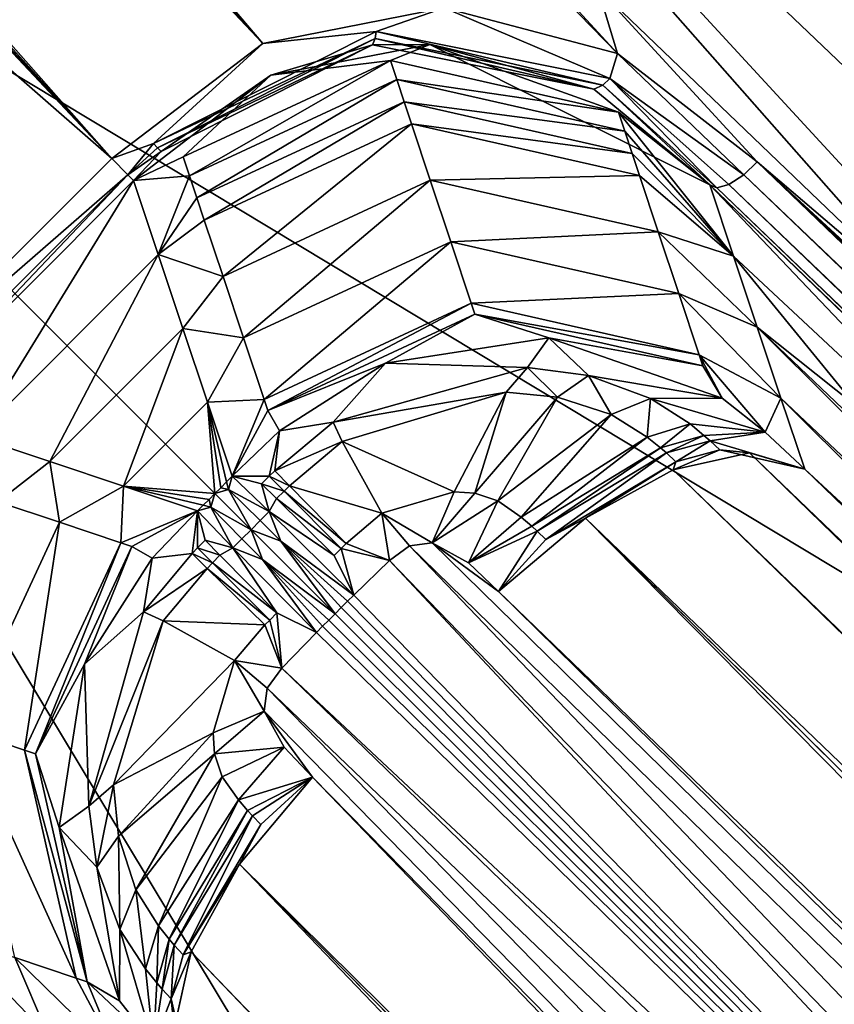
# Model space of a CAD drawing. Units: inches. Extents: x -12.8 to 14.7, y -14 to 12.8.
# Drawn here: x -5.8 to -5.6, y 5.6 to 5.9 of the extents above; entities that cross this region are included whole.
import ezdxf

# ---------------------------------------------------------------- set-up
doc = ezdxf.new("R2010")
doc.units = ezdxf.units.IN
doc.header["$MEASUREMENT"] = 0
doc.layers.add('TABLE-BASE', color=6, linetype='Continuous')
doc.layers.add('TABLE-TOP', color=6, linetype='Continuous')

msp = doc.modelspace()

# ---------------------------------------------------------------- linework, layer by layer
at = {"layer": 'TABLE-BASE'}
for points in [[(-5.80689, 5.88895, 3.7641), (-7.95853, 7.77009, 2.60064), (-7.76105, 7.96757, 2.60064)], [(-5.80689, 5.88895, 3.7641), (-7.76105, 7.96757, 2.60064), (-7.65013, 7.861, 2.66339)], [(-7.15289, 7.92354, 3.89077), (-7.17157, 7.91883, 3.91178), (-4.66836, 5.62131, 5.58414)], [(-7.14386, 7.9232, 3.87703), (-7.15289, 7.92354, 3.89077), (-4.6601, 5.62177, 5.57042)], [(-4.66836, 5.62131, 5.58414), (-4.6601, 5.62177, 5.57042), (-7.15289, 7.92354, 3.89077)], [(-7.13494, 7.91995, 3.85951), (-7.14386, 7.9232, 3.87703), (-4.65201, 5.61962, 5.55288)], [(-4.65201, 5.61962, 5.55288), (-7.14386, 7.9232, 3.87703), (-4.6601, 5.62177, 5.57042)], [(-7.17157, 7.91883, 3.91178), (-7.20703, 7.89793, 3.93543), (-4.68553, 5.61544, 5.60515)], [(-4.66836, 5.62131, 5.58414), (-7.17157, 7.91883, 3.91178), (-4.68553, 5.61544, 5.60515)], [(-4.65201, 5.61962, 5.55288), (-4.64797, 5.61692, 5.54149), (-7.13494, 7.91995, 3.85951)], [(-7.13494, 7.91995, 3.85951), (-4.64797, 5.61692, 5.54149), (-7.13044, 7.91647, 3.84817)], [(-4.64797, 5.61692, 5.54149), (-4.64382, 5.61272, 5.52749), (-7.13044, 7.91647, 3.84817)], [(-4.64382, 5.61272, 5.52749), (-6.44115, 7.27707, 4.30114), (-7.13044, 7.91647, 3.84817)], [(-5.02202, 5.86122, 5.43157), (-4.71817, 5.59315, 5.62938), (-7.20703, 7.89793, 3.93543)], [(-5.02202, 5.86122, 5.43157), (-7.20703, 7.89793, 3.93543), (-5.90307, 6.67692, 4.83202)], [(-4.68553, 5.61544, 5.60515), (-7.20703, 7.89793, 3.93543), (-4.71817, 5.59315, 5.62938)], [(-7.65013, 7.861, 2.66339), (-7.53921, 7.75443, 2.72614), (-5.80689, 5.88895, 3.7641)], [(-5.87991, 5.81593, 3.7641), (-7.95853, 7.77009, 2.60064), (-5.80689, 5.88895, 3.7641)], [(-5.80689, 5.88895, 3.7641), (-7.53921, 7.75443, 2.72614), (-7.42829, 7.64786, 2.78888)], [(-5.80689, 5.88895, 3.7641), (-7.42829, 7.64786, 2.78888), (-7.20645, 7.43472, 2.91437)], [(-7.20645, 7.43472, 2.91437), (-6.98461, 7.22158, 3.03987), (-5.80689, 5.88895, 3.7641)], [(-4.64382, 5.61272, 5.52749), (-5.55262, 6.417, 4.61539), (-6.44115, 7.27707, 4.30114)], [(-5.80689, 5.88895, 3.7641), (-6.98461, 7.22158, 3.03987), (-5.75927, 5.92521, 3.76738)], [(-5.75927, 5.92521, 3.76738), (-6.98461, 7.22158, 3.03987), (-6.76277, 7.00843, 3.16536)], [(-7.90979, 7.1806, 3.91178), (-5.6064, 4.69457, 5.60515), (-7.88889, 7.21607, 3.93543)], [(-5.58412, 4.72721, 5.62938), (-5.85218, 5.03105, 5.43157), (-7.88889, 7.21607, 3.93543)], [(-5.58412, 4.72721, 5.62938), (-7.88889, 7.21607, 3.93543), (-5.6064, 4.69457, 5.60515)], [(-7.9145, 7.16193, 3.89077), (-5.61227, 4.67739, 5.58414), (-7.90979, 7.1806, 3.91178)], [(-5.61227, 4.67739, 5.58414), (-5.6064, 4.69457, 5.60515), (-7.90979, 7.1806, 3.91178)], [(-5.61273, 4.66914, 5.57042), (-5.61227, 4.67739, 5.58414), (-7.9145, 7.16193, 3.89077)], [(-5.61273, 4.66914, 5.57042), (-7.9145, 7.16193, 3.89077), (-7.91416, 7.1529, 3.87703)], [(-7.91416, 7.1529, 3.87703), (-7.91091, 7.14397, 3.85951), (-5.61059, 4.66105, 5.55288)], [(-5.61273, 4.66914, 5.57042), (-7.91416, 7.1529, 3.87703), (-5.61059, 4.66105, 5.55288)], [(-5.61059, 4.66105, 5.55288), (-7.91091, 7.14397, 3.85951), (-5.60788, 4.65701, 5.54149)], [(-7.90743, 7.13948, 3.84817), (-5.60788, 4.65701, 5.54149), (-7.91091, 7.14397, 3.85951)], [(-7.26803, 6.45019, 4.30114), (-5.60368, 4.65286, 5.52749), (-7.90743, 7.13948, 3.84817)], [(-7.90743, 7.13948, 3.84817), (-5.60368, 4.65286, 5.52749), (-5.60788, 4.65701, 5.54149)], [(-4.91194, 5.35837, 5.7401), (-5.02202, 5.86122, 5.43157), (-6.68705, 7.07338, 4.49033)], [(-6.68705, 7.07338, 4.49033), (-5.02202, 5.86122, 5.43157), (-5.90307, 6.67692, 4.83202)], [(-6.68705, 7.07338, 4.49033), (-6.01112, 6.02015, 5.13878), (-4.91194, 5.35837, 5.7401)], [(-5.75927, 5.92521, 3.76738), (-6.76277, 7.00843, 3.16536), (-6.65185, 6.90186, 3.2281)], [(-6.65185, 6.90186, 3.2281), (-6.54092, 6.79529, 3.29085), (-5.75927, 5.92521, 3.76738)], [(-5.75927, 5.92521, 3.76738), (-6.54092, 6.79529, 3.29085), (-6.43, 6.68872, 3.3536)], [(-5.85218, 5.03105, 5.43157), (-5.34933, 4.92098, 5.7401), (-7.06434, 6.69609, 4.49033)], [(-5.34933, 4.92098, 5.7401), (-6.01112, 6.02015, 5.13878), (-7.06434, 6.69609, 4.49033)], [(-5.75927, 5.92521, 3.76738), (-6.43, 6.68872, 3.3536), (-6.31908, 6.58215, 3.41634)], [(-5.75927, 5.92521, 3.76738), (-6.31908, 6.58215, 3.41634), (-5.7021, 5.93647, 3.78062)], [(-5.60368, 4.65286, 5.52749), (-7.26803, 6.45019, 4.30114), (-6.40796, 5.56165, 4.61539)], [(-5.55262, 6.417, 4.61539), (-4.67515, 5.53398, 4.86504), (-5.59529, 6.37433, 4.29273)], [(-5.59529, 6.37433, 4.29273), (-4.73428, 5.47486, 4.5644), (-5.65382, 6.3158, 4.02015)], [(-5.59529, 6.37433, 4.29273), (-4.67515, 5.53398, 4.86504), (-4.73428, 5.47486, 4.5644)], [(-5.65382, 6.3158, 4.02015), (-4.80268, 5.40646, 4.35623), (-5.71747, 6.25215, 3.83312)], [(-5.65382, 6.3158, 4.02015), (-4.73428, 5.47486, 4.5644), (-4.80268, 5.40646, 4.35623)], [(-5.71747, 6.25215, 3.83312), (-4.8676, 5.34154, 4.24234), (-5.77536, 6.19426, 3.73189)], [(-5.71747, 6.25215, 3.83312), (-4.80268, 5.40646, 4.35623), (-4.8676, 5.34154, 4.24234)], [(-5.77536, 6.19426, 3.73189), (-4.91824, 5.2909, 4.19924), (-5.81937, 6.15025, 3.69238)], [(-5.77536, 6.19426, 3.73189), (-4.8676, 5.34154, 4.24234), (-4.91824, 5.2909, 4.19924)], [(-5.7021, 5.93647, 3.78062), (-5.8754, 6.15587, 3.66733), (-5.64743, 5.92211, 3.80054)], [(-5.64743, 5.92211, 3.80054), (-5.8754, 6.15587, 3.66733), (-5.76448, 6.0493, 3.73007)], [(-5.65356, 5.94273, 3.79282), (-5.81937, 6.15025, 3.69238), (-5.54264, 5.83616, 3.85557)], [(-5.54264, 5.83616, 3.85557), (-5.81937, 6.15025, 3.69238), (-5.43172, 5.72959, 3.91831)], [(-5.43172, 5.72959, 3.91831), (-5.81937, 6.15025, 3.69238), (-4.91824, 5.2909, 4.19924)], [(-5.64743, 5.92211, 3.80054), (-5.76448, 6.0493, 3.73007), (-5.65356, 5.94273, 3.79282)], [(-6.01112, 6.02015, 5.13878), (-5.14115, 5.15019, 5.76378), (-4.91194, 5.35837, 5.7401)], [(-5.34933, 4.92098, 5.7401), (-5.14115, 5.15019, 5.76378), (-6.01112, 6.02015, 5.13878)], [(-5.64743, 5.92211, 3.80054), (-5.65356, 5.94273, 3.79282), (-5.60331, 5.88797, 3.82311)], [(-5.60331, 5.88797, 3.82311), (-5.65356, 5.94273, 3.79282), (-5.54264, 5.83616, 3.85557)], [(-5.7021, 5.93647, 3.78062), (-5.72354, 5.92903, 3.77779), (-5.75927, 5.92521, 3.76738)], [(-5.7021, 5.93647, 3.78062), (-5.64982, 5.91423, 3.80388), (-5.72354, 5.92903, 3.77779)], [(-5.64743, 5.92211, 3.80054), (-5.64982, 5.91423, 3.80388), (-5.7021, 5.93647, 3.78062)], [(-5.75927, 5.92521, 3.76738), (-5.72354, 5.92903, 3.77779), (-5.79372, 5.89377, 3.76755)], [(-5.79372, 5.89377, 3.76755), (-5.72354, 5.92903, 3.77779), (-5.72385, 5.92678, 3.78016)], [(-5.72385, 5.92678, 3.78016), (-5.72354, 5.92903, 3.77779), (-5.65207, 5.91215, 3.80638)], [(-5.72354, 5.92903, 3.77779), (-5.64982, 5.91423, 3.80388), (-5.65207, 5.91215, 3.80638)], [(-5.75927, 5.92521, 3.76738), (-5.79372, 5.89377, 3.76755), (-5.80689, 5.88895, 3.7641)], [(-5.79372, 5.89377, 3.76755), (-5.72385, 5.92678, 3.78016), (-5.79241, 5.89236, 3.76992)], [(-5.72385, 5.92678, 3.78016), (-5.72465, 5.92478, 3.78434), (-5.79241, 5.89236, 3.76992)], [(-5.79132, 5.89116, 3.774), (-5.79241, 5.89236, 3.76992), (-5.72465, 5.92478, 3.78434)], [(-5.79132, 5.89116, 3.774), (-5.72465, 5.92478, 3.78434), (-5.75669, 5.91527, 3.78074)], [(-5.71901, 5.91989, 3.85325), (-5.75669, 5.91527, 3.78074), (-5.70654, 5.92494, 3.79403)], [(-5.75669, 5.91527, 3.78074), (-5.72465, 5.92478, 3.78434), (-5.70654, 5.92494, 3.79403)], [(-5.72385, 5.92678, 3.78016), (-5.65487, 5.91084, 3.81105), (-5.72465, 5.92478, 3.78434)], [(-5.70654, 5.92494, 3.79403), (-5.72465, 5.92478, 3.78434), (-5.65487, 5.91084, 3.81105)], [(-5.65207, 5.91215, 3.80638), (-5.65487, 5.91084, 3.81105), (-5.72385, 5.92678, 3.78016)], [(-5.71901, 5.91989, 3.85325), (-5.70654, 5.92494, 3.79403), (-5.6471, 5.90359, 3.85027)], [(-5.6471, 5.90359, 3.85027), (-5.70654, 5.92494, 3.79403), (-5.61825, 5.88066, 3.83711)], [(-5.70654, 5.92494, 3.79403), (-5.65487, 5.91084, 3.81105), (-5.61825, 5.88066, 3.83711)], [(-5.64743, 5.92211, 3.80054), (-5.60759, 5.88387, 3.82373), (-5.64982, 5.91423, 3.80388)], [(-5.60331, 5.88797, 3.82311), (-5.60759, 5.88387, 3.82373), (-5.64743, 5.92211, 3.80054)], [(-5.78437, 5.88956, 3.85262), (-5.75669, 5.91527, 3.78074), (-5.71901, 5.91989, 3.85325)], [(-5.78238, 5.88355, 3.93359), (-5.78437, 5.88956, 3.85262), (-5.71901, 5.91989, 3.85325)], [(-5.71901, 5.91989, 3.85325), (-5.71701, 5.91388, 3.93423), (-5.78238, 5.88355, 3.93359)], [(-5.71901, 5.91989, 3.85325), (-5.6471, 5.90359, 3.85027), (-5.71701, 5.91388, 3.93423)], [(-5.75669, 5.91527, 3.78074), (-5.78437, 5.88956, 3.85262), (-5.79999, 5.88205, 3.77758)], [(-5.75669, 5.91527, 3.78074), (-5.79999, 5.88205, 3.77758), (-5.79132, 5.89116, 3.774)], [(-5.78238, 5.88355, 3.93359), (-5.71701, 5.91388, 3.93423), (-5.78005, 5.87655, 4.02788)], [(-5.71701, 5.91388, 3.93423), (-5.71469, 5.90688, 4.02852), (-5.78005, 5.87655, 4.02788)], [(-5.71701, 5.91388, 3.93423), (-5.6471, 5.90359, 3.85027), (-5.64511, 5.89759, 3.93124)], [(-5.71701, 5.91388, 3.93423), (-5.64511, 5.89759, 3.93124), (-5.71469, 5.90688, 4.02852)], [(-5.61605, 5.87974, 3.83165), (-5.65207, 5.91215, 3.80638), (-5.64982, 5.91423, 3.80388)], [(-5.61605, 5.87974, 3.83165), (-5.64982, 5.91423, 3.80388), (-5.61224, 5.88081, 3.82674)], [(-5.61224, 5.88081, 3.82674), (-5.64982, 5.91423, 3.80388), (-5.60759, 5.88387, 3.82373)], [(-5.61825, 5.88066, 3.83711), (-5.65487, 5.91084, 3.81105), (-5.65207, 5.91215, 3.80638)], [(-5.61825, 5.88066, 3.83711), (-5.65207, 5.91215, 3.80638), (-5.61605, 5.87974, 3.83165)], [(-5.77771, 5.86956, 4.12218), (-5.78005, 5.87655, 4.02788), (-5.71469, 5.90688, 4.02852)], [(-5.77771, 5.86956, 4.12218), (-5.71469, 5.90688, 4.02852), (-5.71235, 5.89989, 4.12281)], [(-5.71235, 5.89989, 4.12281), (-5.71469, 5.90688, 4.02852), (-5.64279, 5.89059, 4.02553)], [(-5.71469, 5.90688, 4.02852), (-5.64511, 5.89759, 3.93124), (-5.64279, 5.89059, 4.02553)], [(-5.6471, 5.90359, 3.85027), (-5.61825, 5.88066, 3.83711), (-5.61079, 5.85825, 4.13948)], [(-5.6471, 5.90359, 3.85027), (-5.61079, 5.85825, 4.13948), (-5.64511, 5.89759, 3.93124)], [(-5.77771, 5.86956, 4.12218), (-5.71235, 5.89989, 4.12281), (-5.77178, 5.8518, 4.36169)], [(-5.77178, 5.8518, 4.36169), (-5.71235, 5.89989, 4.12281), (-5.70644, 5.88214, 4.36233)], [(-5.71235, 5.89989, 4.12281), (-5.64279, 5.89059, 4.02553), (-5.64046, 5.8836, 4.11982)], [(-5.71235, 5.89989, 4.12281), (-5.64046, 5.8836, 4.11982), (-5.70644, 5.88214, 4.36233)], [(-5.64511, 5.89759, 3.93124), (-5.61079, 5.85825, 4.13948), (-5.64279, 5.89059, 4.02553)], [(-5.80689, 5.88895, 3.7641), (-5.79372, 5.89377, 3.76755), (-5.80179, 5.88385, 3.76915)], [(-5.80179, 5.88385, 3.76915), (-5.79372, 5.89377, 3.76755), (-5.79241, 5.89236, 3.76992)], [(-5.80179, 5.88385, 3.76915), (-5.79241, 5.89236, 3.76992), (-5.79132, 5.89116, 3.774)], [(-5.79132, 5.89116, 3.774), (-5.79999, 5.88205, 3.77758), (-5.80179, 5.88385, 3.76915)], [(-5.64046, 5.8836, 4.11982), (-5.64279, 5.89059, 4.02553), (-5.61079, 5.85825, 4.13948)], [(-5.87991, 5.81593, 3.7641), (-5.80689, 5.88895, 3.7641), (-5.80179, 5.88385, 3.76915)], [(-5.79999, 5.88205, 3.77758), (-5.78437, 5.88956, 3.85262), (-5.78238, 5.88355, 3.93359)], [(-4.56294, 4.88842, 4.41163), (-5.60759, 5.88387, 3.82373), (-5.60331, 5.88797, 3.82311)], [(-5.60331, 5.88797, 3.82311), (-5.54264, 5.83616, 3.85557), (-5.43172, 5.72959, 3.91831)], [(-5.43172, 5.72959, 3.91831), (-5.3208, 5.62302, 3.98106), (-5.60331, 5.88797, 3.82311)], [(-5.60331, 5.88797, 3.82311), (-5.3208, 5.62302, 3.98106), (-5.20988, 5.51645, 4.0438)], [(-5.60331, 5.88797, 3.82311), (-5.20988, 5.51645, 4.0438), (-5.09896, 5.40987, 4.10655)], [(-5.60331, 5.88797, 3.82311), (-5.09896, 5.40987, 4.10655), (-4.56294, 4.88842, 4.41163)], [(-5.80179, 5.88385, 3.76915), (-5.87481, 5.81083, 3.76915), (-5.87991, 5.81593, 3.7641)], [(-5.80179, 5.88385, 3.76915), (-5.87301, 5.80903, 3.77758), (-5.87481, 5.81083, 3.76915)], [(-5.79999, 5.88205, 3.77758), (-5.87301, 5.80903, 3.77758), (-5.80179, 5.88385, 3.76915)], [(-5.79999, 5.88205, 3.77758), (-5.84971, 5.80126, 4.09179), (-5.87301, 5.80903, 3.77758)], [(-5.79222, 5.85875, 4.09179), (-5.84971, 5.80126, 4.09179), (-5.79999, 5.88205, 3.77758)], [(-5.79999, 5.88205, 3.77758), (-5.78238, 5.88355, 3.93359), (-5.79222, 5.85875, 4.09179)], [(-5.79222, 5.85875, 4.09179), (-5.78238, 5.88355, 3.93359), (-5.78005, 5.87655, 4.02788)], [(-5.77178, 5.8518, 4.36169), (-5.70644, 5.88214, 4.36233), (-5.76532, 5.83243, 4.62303)], [(-5.76532, 5.83243, 4.62303), (-5.70644, 5.88214, 4.36233), (-5.69997, 5.86276, 4.62366)], [(-5.70644, 5.88214, 4.36233), (-5.64046, 5.8836, 4.11982), (-5.63454, 5.86586, 4.35934)], [(-5.70644, 5.88214, 4.36233), (-5.63454, 5.86586, 4.35934), (-5.69997, 5.86276, 4.62366)], [(-5.64046, 5.8836, 4.11982), (-5.61079, 5.85825, 4.13948), (-5.63454, 5.86586, 4.35934)], [(-5.60759, 5.88387, 3.82373), (-1.44622, 1.88561, 6.17782), (-5.61224, 5.88081, 3.82674)], [(-3.52257, 3.88888, 5.00014), (-1.44622, 1.88561, 6.17782), (-5.60759, 5.88387, 3.82373)], [(-3.52257, 3.88888, 5.00014), (-5.60759, 5.88387, 3.82373), (-4.56294, 4.88842, 4.41163)], [(-4.78596, 5.08104, 4.30793), (-5.41869, 5.68806, 3.96701), (-5.61825, 5.88066, 3.83711)], [(-5.61825, 5.88066, 3.83711), (-5.41869, 5.68806, 3.96701), (-5.48697, 5.74276, 4.14221)], [(-5.61825, 5.88066, 3.83711), (-5.48697, 5.74276, 4.14221), (-5.61079, 5.85825, 4.13948)], [(-5.61605, 5.87974, 3.83165), (-4.78596, 5.08104, 4.30793), (-5.61825, 5.88066, 3.83711)], [(-5.61605, 5.87974, 3.83165), (-5.61224, 5.88081, 3.82674), (-1.45454, 1.88157, 6.18564)], [(-1.45454, 1.88157, 6.18564), (-3.95369, 4.28142, 4.77875), (-5.61605, 5.87974, 3.83165)], [(-5.61605, 5.87974, 3.83165), (-3.95369, 4.28142, 4.77875), (-4.78596, 5.08104, 4.30793)], [(-5.61224, 5.88081, 3.82674), (-1.44622, 1.88561, 6.17782), (-1.45079, 1.88262, 6.18081)], [(-5.61224, 5.88081, 3.82674), (-1.45079, 1.88262, 6.18081), (-1.45454, 1.88157, 6.18564)], [(-5.79222, 5.85875, 4.09179), (-5.78005, 5.87655, 4.02788), (-5.77771, 5.86956, 4.12218)], [(-5.77178, 5.8518, 4.36169), (-5.79222, 5.85875, 4.09179), (-5.77771, 5.86956, 4.12218)], [(-5.69997, 5.86276, 4.62366), (-5.63454, 5.86586, 4.35934), (-5.62809, 5.84649, 4.62068)], [(-5.63454, 5.86586, 4.35934), (-5.61079, 5.85825, 4.13948), (-5.60333, 5.83585, 4.44186)], [(-5.63454, 5.86586, 4.35934), (-5.60333, 5.83585, 4.44186), (-5.62809, 5.84649, 4.62068)], [(-5.76532, 5.83243, 4.62303), (-5.69997, 5.86276, 4.62366), (-5.75884, 5.81306, 4.88437)], [(-5.75884, 5.81306, 4.88437), (-5.69997, 5.86276, 4.62366), (-5.69351, 5.8434, 4.88499)], [(-5.69997, 5.86276, 4.62366), (-5.62809, 5.84649, 4.62068), (-5.69351, 5.8434, 4.88499)], [(-5.79222, 5.85875, 4.09179), (-5.82642, 5.79348, 4.40599), (-5.84971, 5.80126, 4.09179)], [(-5.78444, 5.83545, 4.40599), (-5.82642, 5.79348, 4.40599), (-5.79222, 5.85875, 4.09179)], [(-5.77178, 5.8518, 4.36169), (-5.78444, 5.83545, 4.40599), (-5.79222, 5.85875, 4.09179)], [(-5.61079, 5.85825, 4.13948), (-5.48697, 5.74276, 4.14221), (-5.57234, 5.81111, 4.36121)], [(-5.61079, 5.85825, 4.13948), (-5.57234, 5.81111, 4.36121), (-5.60333, 5.83585, 4.44186)], [(-5.76532, 5.83243, 4.62303), (-5.78444, 5.83545, 4.40599), (-5.77178, 5.8518, 4.36169)], [(-5.69351, 5.8434, 4.88499), (-5.62809, 5.84649, 4.62068), (-5.62163, 5.82713, 4.88201)], [(-5.62809, 5.84649, 4.62068), (-5.60333, 5.83585, 4.44186), (-5.59586, 5.81346, 4.74423)], [(-5.62809, 5.84649, 4.62068), (-5.59586, 5.81346, 4.74423), (-5.62163, 5.82713, 4.88201)], [(-5.75884, 5.81306, 4.88437), (-5.69351, 5.8434, 4.88499), (-5.75767, 5.80957, 4.93152)], [(-5.75767, 5.80957, 4.93152), (-5.69351, 5.8434, 4.88499), (-5.69234, 5.8399, 4.93214)], [(-5.69351, 5.8434, 4.88499), (-5.62163, 5.82713, 4.88201), (-5.69234, 5.8399, 4.93214)], [(-5.69234, 5.8399, 4.93214), (-5.72059, 5.82446, 5.03556), (-5.75767, 5.80957, 4.93152)], [(-5.69234, 5.8399, 4.93214), (-5.66905, 5.83248, 5.03709), (-5.72059, 5.82446, 5.03556)], [(-5.62046, 5.82365, 4.92915), (-5.66905, 5.83248, 5.03709), (-5.69234, 5.8399, 4.93214)], [(-5.69234, 5.8399, 4.93214), (-5.62163, 5.82713, 4.88201), (-5.62046, 5.82365, 4.92915)], [(-5.78444, 5.83545, 4.40599), (-5.80313, 5.7857, 4.7202), (-5.82642, 5.79348, 4.40599)], [(-5.77666, 5.81216, 4.7202), (-5.80313, 5.7857, 4.7202), (-5.78444, 5.83545, 4.40599)], [(-5.76532, 5.83243, 4.62303), (-5.77666, 5.81216, 4.7202), (-5.78444, 5.83545, 4.40599)], [(-5.60333, 5.83585, 4.44186), (-5.57234, 5.81111, 4.36121), (-5.21506, 5.46586, 4.60824)], [(-5.60333, 5.83585, 4.44186), (-5.21506, 5.46586, 4.60824), (-5.3004, 5.53425, 4.82724)], [(-5.3004, 5.53425, 4.82724), (-5.59586, 5.81346, 4.74423), (-5.60333, 5.83585, 4.44186)], [(-5.75884, 5.81306, 4.88437), (-5.77666, 5.81216, 4.7202), (-5.76532, 5.83243, 4.62303)], [(-5.72059, 5.82446, 5.03556), (-5.66905, 5.83248, 5.03709), (-5.6758, 5.82316, 5.07306)], [(-5.6758, 5.82316, 5.07306), (-5.66905, 5.83248, 5.03709), (-5.65659, 5.82062, 5.07505)], [(-5.66905, 5.83248, 5.03709), (-5.61441, 5.81341, 5.03762), (-5.65659, 5.82062, 5.07505)], [(-5.62046, 5.82365, 4.92915), (-5.61441, 5.81341, 5.03762), (-5.66905, 5.83248, 5.03709)], [(-5.3325, 4.87664, 4.24234), (-6.18522, 5.7844, 3.73189), (-6.14121, 5.82841, 3.69238)], [(-6.14121, 5.82841, 3.69238), (-5.93369, 5.6626, 3.79282), (-5.82712, 5.55168, 3.85557)], [(-5.82712, 5.55168, 3.85557), (-5.72055, 5.44076, 3.91831), (-6.14121, 5.82841, 3.69238)], [(-6.14121, 5.82841, 3.69238), (-5.72055, 5.44076, 3.91831), (-5.28186, 4.92727, 4.19924)], [(-6.14121, 5.82841, 3.69238), (-5.28186, 4.92727, 4.19924), (-5.3325, 4.87664, 4.24234)], [(-5.62163, 5.82713, 4.88201), (-5.59586, 5.81346, 4.74423), (-5.6008, 5.80271, 5.04021)], [(-5.62163, 5.82713, 4.88201), (-5.6008, 5.80271, 5.04021), (-5.61441, 5.81341, 5.03762)], [(-5.62163, 5.82713, 4.88201), (-5.61441, 5.81341, 5.03762), (-5.62046, 5.82365, 4.92915)], [(-5.75767, 5.80957, 4.93152), (-5.72059, 5.82446, 5.03556), (-5.75393, 5.80313, 5.03454)], [(-5.75393, 5.80313, 5.03454), (-5.72059, 5.82446, 5.03556), (-5.7371, 5.80585, 5.06797)], [(-5.7371, 5.80585, 5.06797), (-5.72059, 5.82446, 5.03556), (-5.6758, 5.82316, 5.07306)], [(-5.7371, 5.80585, 5.06797), (-5.6758, 5.82316, 5.07306), (-5.68252, 5.81531, 5.08601)], [(-5.68252, 5.81531, 5.08601), (-5.6758, 5.82316, 5.07306), (-5.66631, 5.8138, 5.08848)], [(-5.6758, 5.82316, 5.07306), (-5.65659, 5.82062, 5.07505), (-5.66631, 5.8138, 5.08848)], [(-5.66631, 5.8138, 5.08848), (-5.65659, 5.82062, 5.07505), (-5.64942, 5.80832, 5.09199)], [(-5.65659, 5.82062, 5.07505), (-5.61441, 5.81341, 5.03762), (-5.63697, 5.81339, 5.07794)], [(-5.65659, 5.82062, 5.07505), (-5.63697, 5.81339, 5.07794), (-5.64942, 5.80832, 5.09199)], [(-5.75884, 5.81306, 4.88437), (-5.76885, 5.7889, 5.03441), (-5.77666, 5.81216, 4.7202)], [(-5.75767, 5.80957, 4.93152), (-5.76885, 5.7889, 5.03441), (-5.75884, 5.81306, 4.88437)], [(-5.68252, 5.81531, 5.08601), (-5.7342, 5.79975, 5.08033), (-5.7371, 5.80585, 5.06797)], [(-5.68252, 5.81531, 5.08601), (-5.69888, 5.78394, 5.11201), (-5.7342, 5.79975, 5.08033)], [(-5.69235, 5.78349, 5.11406), (-5.69888, 5.78394, 5.11201), (-5.68252, 5.81531, 5.08601)], [(-5.68252, 5.81531, 5.08601), (-5.66631, 5.8138, 5.08848), (-5.69235, 5.78349, 5.11406)], [(-5.69235, 5.78349, 5.11406), (-5.66631, 5.8138, 5.08848), (-5.68509, 5.78106, 5.11703)], [(-5.66631, 5.8138, 5.08848), (-5.64942, 5.80832, 5.09199), (-5.68509, 5.78106, 5.11703)], [(-5.64942, 5.80832, 5.09199), (-5.63697, 5.81339, 5.07794), (-5.63805, 5.80121, 5.09644)], [(-5.63697, 5.81339, 5.07794), (-5.62453, 5.80531, 5.08209), (-5.63805, 5.80121, 5.09644)], [(-5.61441, 5.81341, 5.03762), (-5.6008, 5.80271, 5.04021), (-5.63697, 5.81339, 5.07794)], [(-5.63697, 5.81339, 5.07794), (-5.6008, 5.80271, 5.04021), (-5.62453, 5.80531, 5.08209)], [(-5.59586, 5.81346, 4.74423), (-5.58836, 5.7911, 5.04657), (-5.6008, 5.80271, 5.04021)], [(-5.37722, 5.59579, 5.02434), (-5.58836, 5.7911, 5.04657), (-5.59586, 5.81346, 4.74423)], [(-5.37722, 5.59579, 5.02434), (-5.59586, 5.81346, 4.74423), (-5.3004, 5.53425, 4.82724)], [(-5.77666, 5.81216, 4.7202), (-5.77435, 5.78339, 5.03443), (-5.80313, 5.7857, 4.7202)], [(-5.76885, 5.7889, 5.03441), (-5.77068, 5.78706, 5.03442), (-5.77666, 5.81216, 4.7202)], [(-5.77666, 5.81216, 4.7202), (-5.77068, 5.78706, 5.03442), (-5.77252, 5.78523, 5.03443)], [(-5.77666, 5.81216, 4.7202), (-5.77252, 5.78523, 5.03443), (-5.77435, 5.78339, 5.03443)], [(-5.75767, 5.80957, 4.93152), (-5.75393, 5.80313, 5.03454), (-5.76885, 5.7889, 5.03441)], [(-5.68509, 5.78106, 5.11703), (-5.64942, 5.80832, 5.09199), (-5.67781, 5.77598, 5.1212)], [(-5.64942, 5.80832, 5.09199), (-5.63805, 5.80121, 5.09644), (-5.67781, 5.77598, 5.1212)], [(-5.7371, 5.80585, 5.06797), (-5.7342, 5.79975, 5.08033), (-5.75543, 5.79058, 5.06741)], [(-5.7371, 5.80585, 5.06797), (-5.75543, 5.79058, 5.06741), (-5.75393, 5.80313, 5.03454)], [(-5.62453, 5.80531, 5.08209), (-5.63386, 5.79784, 5.09871), (-5.63805, 5.80121, 5.09644)], [(-5.62453, 5.80531, 5.08209), (-5.62014, 5.80173, 5.08429), (-5.63386, 5.79784, 5.09871)], [(-5.6008, 5.80271, 5.04021), (-5.62014, 5.80173, 5.08429), (-5.62453, 5.80531, 5.08209)], [(-5.82642, 5.79348, 4.40599), (-5.84276, 5.78082, 4.36169), (-5.84971, 5.80126, 4.09179)], [(-5.75393, 5.80313, 5.03454), (-5.75723, 5.78883, 5.06741), (-5.76885, 5.7889, 5.03441)], [(-5.75393, 5.80313, 5.03454), (-5.75543, 5.79058, 5.06741), (-5.75723, 5.78883, 5.06741)], [(-5.63805, 5.80121, 5.09644), (-5.67443, 5.77307, 5.12341), (-5.67781, 5.77598, 5.1212)], [(-5.63805, 5.80121, 5.09644), (-5.63386, 5.79784, 5.09871), (-5.67443, 5.77307, 5.12341)], [(-5.62014, 5.80173, 5.08429), (-5.63196, 5.79618, 5.09985), (-5.63386, 5.79784, 5.09871)], [(-5.61818, 5.80001, 5.08541), (-5.63196, 5.79618, 5.09985), (-5.62014, 5.80173, 5.08429)], [(-5.6008, 5.80271, 5.04021), (-5.61818, 5.80001, 5.08541), (-5.62014, 5.80173, 5.08429)], [(-5.58836, 5.7911, 5.04657), (-5.61818, 5.80001, 5.08541), (-5.6008, 5.80271, 5.04021)], [(-5.7342, 5.79975, 5.08033), (-5.75078, 5.78586, 5.07983), (-5.75543, 5.79058, 5.06741)], [(-5.72173, 5.77718, 5.10737), (-5.75078, 5.78586, 5.07983), (-5.7342, 5.79975, 5.08033)], [(-5.72173, 5.77718, 5.10737), (-5.7342, 5.79975, 5.08033), (-5.69888, 5.78394, 5.11201)], [(-5.63386, 5.79784, 5.09871), (-5.67277, 5.77155, 5.12453), (-5.67443, 5.77307, 5.12341)], [(-5.63196, 5.79618, 5.09985), (-5.67277, 5.77155, 5.12453), (-5.63386, 5.79784, 5.09871)], [(-5.61818, 5.80001, 5.08541), (-5.62895, 5.79343, 5.1018), (-5.63196, 5.79618, 5.09985)], [(-5.61512, 5.7972, 5.08734), (-5.62895, 5.79343, 5.1018), (-5.61818, 5.80001, 5.08541)], [(-5.58836, 5.7911, 5.04657), (-5.61512, 5.7972, 5.08734), (-5.61818, 5.80001, 5.08541)], [(-5.63196, 5.79618, 5.09985), (-5.66998, 5.76893, 5.12646), (-5.67277, 5.77155, 5.12453)], [(-5.62895, 5.79343, 5.1018), (-5.66998, 5.76893, 5.12646), (-5.63196, 5.79618, 5.09985)], [(-5.60575, 5.79625, 5.07827), (-5.62986, 5.79091, 5.10513), (-5.61512, 5.7972, 5.08734)], [(-5.61512, 5.7972, 5.08734), (-5.62986, 5.79091, 5.10513), (-5.62895, 5.79343, 5.1018)], [(-5.60575, 5.79625, 5.07827), (-2.12774, 2.40845, 7.57521), (-5.62986, 5.79091, 5.10513)], [(-5.60575, 5.79625, 5.07827), (-5.61512, 5.7972, 5.08734), (-5.58836, 5.7911, 5.04657)], [(-5.58836, 5.7911, 5.04657), (-2.09434, 2.41329, 7.53443), (-5.60575, 5.79625, 5.07827)], [(-5.60575, 5.79625, 5.07827), (-2.09434, 2.41329, 7.53443), (-2.12774, 2.40845, 7.57521)], [(-5.82642, 5.79348, 4.40599), (-5.82339, 5.77435, 4.62303), (-5.84276, 5.78082, 4.36169)], [(-5.80313, 5.7857, 4.7202), (-5.82339, 5.77435, 4.62303), (-5.82642, 5.79348, 4.40599)], [(-5.62895, 5.79343, 5.1018), (-5.65751, 5.77559, 5.12335), (-5.66998, 5.76893, 5.12646)], [(-5.62986, 5.79091, 5.10513), (-5.65751, 5.77559, 5.12335), (-5.62895, 5.79343, 5.1018)], [(-5.76885, 5.7889, 5.03441), (-5.77001, 5.78463, 5.04924), (-5.77068, 5.78706, 5.03442)], [(-5.75721, 5.77771, 5.08191), (-5.77001, 5.78463, 5.04924), (-5.76885, 5.7889, 5.03441)], [(-5.76885, 5.7889, 5.03441), (-5.75723, 5.78883, 5.06741), (-5.75969, 5.78643, 5.06742)], [(-5.76885, 5.7889, 5.03441), (-5.75969, 5.78643, 5.06742), (-5.75721, 5.77771, 5.08191)], [(-5.75969, 5.78643, 5.06742), (-5.75723, 5.78883, 5.06741), (-5.75252, 5.78417, 5.07984)], [(-5.75723, 5.78883, 5.06741), (-5.75543, 5.79058, 5.06741), (-5.75078, 5.78586, 5.07983)], [(-5.75252, 5.78417, 5.07984), (-5.75723, 5.78883, 5.06741), (-5.75078, 5.78586, 5.07983)], [(-5.62986, 5.79091, 5.10513), (-2.14234, 2.40124, 7.58605), (-5.65751, 5.77559, 5.12335)], [(-5.62986, 5.79091, 5.10513), (-2.12774, 2.40845, 7.57521), (-2.14234, 2.40124, 7.58605)], [(-4.54142, 4.78028, 5.78465), (-2.09434, 2.41329, 7.53443), (-5.58836, 5.7911, 5.04657)], [(-5.0025, 5.23413, 5.28329), (-4.54142, 4.78028, 5.78465), (-5.58836, 5.7911, 5.04657)], [(-5.0025, 5.23413, 5.28329), (-5.58836, 5.7911, 5.04657), (-5.37722, 5.59579, 5.02434)], [(-5.80313, 5.7857, 4.7202), (-5.80402, 5.76788, 4.88437), (-5.82339, 5.77435, 4.62303)], [(-5.77986, 5.77789, 5.03441), (-5.80402, 5.76788, 4.88437), (-5.80313, 5.7857, 4.7202)], [(-5.80313, 5.7857, 4.7202), (-5.77435, 5.78339, 5.03443), (-5.77619, 5.78156, 5.03443)], [(-5.80313, 5.7857, 4.7202), (-5.77619, 5.78156, 5.03443), (-5.77803, 5.77972, 5.03442)], [(-5.77803, 5.77972, 5.03442), (-5.77986, 5.77789, 5.03441), (-5.80313, 5.7857, 4.7202)], [(-5.77252, 5.78523, 5.03443), (-5.77001, 5.78463, 5.04924), (-5.77435, 5.78339, 5.03443)], [(-5.77068, 5.78706, 5.03442), (-5.77001, 5.78463, 5.04924), (-5.77252, 5.78523, 5.03443)], [(-5.75721, 5.77771, 5.08191), (-5.75969, 5.78643, 5.06742), (-5.75494, 5.78181, 5.07985)], [(-5.75252, 5.78417, 5.07984), (-5.75494, 5.78181, 5.07985), (-5.75969, 5.78643, 5.06742)], [(-5.75078, 5.78586, 5.07983), (-5.73292, 5.76761, 5.1071), (-5.75252, 5.78417, 5.07984)], [(-5.72173, 5.77718, 5.10737), (-5.73292, 5.76761, 5.1071), (-5.75078, 5.78586, 5.07983)], [(-6.24311, 5.72651, 3.83312), (-6.18522, 5.7844, 3.73189), (-5.39742, 4.81172, 4.35623)], [(-5.39742, 4.81172, 4.35623), (-6.18522, 5.7844, 3.73189), (-5.3325, 4.87664, 4.24234)], [(-5.77619, 5.78156, 5.03443), (-5.77435, 5.78339, 5.03443), (-5.77559, 5.77905, 5.04924)], [(-5.77559, 5.77905, 5.04924), (-5.77435, 5.78339, 5.03443), (-5.76294, 5.77197, 5.08194)], [(-5.77435, 5.78339, 5.03443), (-5.77001, 5.78463, 5.04924), (-5.76294, 5.77197, 5.08194)], [(-5.76007, 5.77484, 5.08193), (-5.76294, 5.77197, 5.08194), (-5.77001, 5.78463, 5.04924)], [(-5.76007, 5.77484, 5.08193), (-5.77001, 5.78463, 5.04924), (-5.75721, 5.77771, 5.08191)], [(-5.75252, 5.78417, 5.07984), (-5.73448, 5.76609, 5.10711), (-5.75494, 5.78181, 5.07985)], [(-5.75252, 5.78417, 5.07984), (-5.73292, 5.76761, 5.1071), (-5.73448, 5.76609, 5.10711)], [(-5.69888, 5.78394, 5.11201), (-5.7058, 5.76787, 5.11775), (-5.72173, 5.77718, 5.10737)], [(-5.69235, 5.78349, 5.11406), (-5.7058, 5.76787, 5.11775), (-5.69888, 5.78394, 5.11201)], [(-5.68509, 5.78106, 5.11703), (-5.7058, 5.76787, 5.11775), (-5.69235, 5.78349, 5.11406)], [(-5.84276, 5.78082, 4.36169), (-5.82339, 5.77435, 4.62303), (-5.85372, 5.70901, 4.62366)], [(-5.77559, 5.77905, 5.04924), (-5.77986, 5.77789, 5.03441), (-5.77803, 5.77972, 5.03442)], [(-5.77559, 5.77905, 5.04924), (-5.76867, 5.76624, 5.08191), (-5.77986, 5.77789, 5.03441)], [(-5.77803, 5.77972, 5.03442), (-5.77619, 5.78156, 5.03443), (-5.77559, 5.77905, 5.04924)], [(-5.77559, 5.77905, 5.04924), (-5.76294, 5.77197, 5.08194), (-5.76581, 5.76911, 5.08193)], [(-5.76581, 5.76911, 5.08193), (-5.76867, 5.76624, 5.08191), (-5.77559, 5.77905, 5.04924)], [(-5.75721, 5.77771, 5.08191), (-5.75494, 5.78181, 5.07985), (-5.73675, 5.76386, 5.10714)], [(-5.73675, 5.76386, 5.10714), (-5.75494, 5.78181, 5.07985), (-5.73448, 5.76609, 5.10711)], [(-5.68509, 5.78106, 5.11703), (-5.69442, 5.76152, 5.12401), (-5.7058, 5.76787, 5.11775)], [(-5.67781, 5.77598, 5.1212), (-5.69442, 5.76152, 5.12401), (-5.68509, 5.78106, 5.11703)], [(-5.77986, 5.77789, 5.03441), (-5.80053, 5.76671, 4.93152), (-5.80402, 5.76788, 4.88437)], [(-5.7941, 5.76297, 5.03454), (-5.80053, 5.76671, 4.93152), (-5.77986, 5.77789, 5.03441)], [(-5.7941, 5.76297, 5.03454), (-5.77986, 5.77789, 5.03441), (-5.78154, 5.76447, 5.06741)], [(-5.7798, 5.76627, 5.06741), (-5.78154, 5.76447, 5.06741), (-5.77986, 5.77789, 5.03441)], [(-5.7798, 5.76627, 5.06741), (-5.77986, 5.77789, 5.03441), (-5.77739, 5.76873, 5.06742)], [(-5.77739, 5.76873, 5.06742), (-5.77986, 5.77789, 5.03441), (-5.76867, 5.76624, 5.08191)], [(-5.76007, 5.77484, 5.08193), (-5.75721, 5.77771, 5.08191), (-5.75353, 5.76836, 5.09374)], [(-5.73055, 5.75139, 5.11529), (-5.75721, 5.77771, 5.08191), (-5.73675, 5.76386, 5.10714)], [(-5.75353, 5.76836, 5.09374), (-5.75721, 5.77771, 5.08191), (-5.73055, 5.75139, 5.11529)], [(-5.71927, 5.76231, 5.11522), (-5.73292, 5.76761, 5.1071), (-5.72173, 5.77718, 5.10737)], [(-5.72173, 5.77718, 5.10737), (-5.7058, 5.76787, 5.11775), (-5.713, 5.76692, 5.11566)], [(-5.72173, 5.77718, 5.10737), (-5.713, 5.76692, 5.11566), (-5.71927, 5.76231, 5.11522)], [(-5.67781, 5.77598, 5.1212), (-5.67443, 5.77307, 5.12341), (-5.69442, 5.76152, 5.12401)], [(-5.85372, 5.70901, 4.62366), (-5.82339, 5.77435, 4.62303), (-5.83436, 5.70254, 4.88499)], [(-5.82339, 5.77435, 4.62303), (-5.80402, 5.76788, 4.88437), (-5.83436, 5.70254, 4.88499)], [(-5.75353, 5.76836, 5.09374), (-5.76294, 5.77197, 5.08194), (-5.76007, 5.77484, 5.08193)], [(-5.67277, 5.77155, 5.12453), (-5.69442, 5.76152, 5.12401), (-5.67443, 5.77307, 5.12341)], [(-4.63702, 4.74273, 5.86883), (-5.6849, 5.75256, 5.13064), (-5.65751, 5.77559, 5.12335)], [(-5.65751, 5.77559, 5.12335), (-5.6849, 5.75256, 5.13064), (-5.66998, 5.76893, 5.12646)], [(-5.65751, 5.77559, 5.12335), (-2.14234, 2.40124, 7.58605), (-3.58918, 3.73269, 6.60679)], [(-5.65751, 5.77559, 5.12335), (-3.58918, 3.73269, 6.60679), (-4.63702, 4.74273, 5.86883)], [(-5.76581, 5.76911, 5.08193), (-5.76294, 5.77197, 5.08194), (-5.75932, 5.76257, 5.09374)], [(-5.75353, 5.76836, 5.09374), (-5.73645, 5.74549, 5.11532), (-5.76294, 5.77197, 5.08194)], [(-5.73645, 5.74549, 5.11532), (-5.75932, 5.76257, 5.09374), (-5.76294, 5.77197, 5.08194)], [(-5.6849, 5.75256, 5.13064), (-5.69442, 5.76152, 5.12401), (-5.67277, 5.77155, 5.12453)], [(-5.66998, 5.76893, 5.12646), (-5.6849, 5.75256, 5.13064), (-5.67277, 5.77155, 5.12453)], [(-5.83436, 5.70254, 4.88499), (-5.80402, 5.76788, 4.88437), (-5.83087, 5.70137, 4.93214)], [(-5.80053, 5.76671, 4.93152), (-5.83087, 5.70137, 4.93214), (-5.80402, 5.76788, 4.88437)], [(-5.81542, 5.72963, 5.03556), (-5.83087, 5.70137, 4.93214), (-5.80053, 5.76671, 4.93152)], [(-5.81542, 5.72963, 5.03556), (-5.80053, 5.76671, 4.93152), (-5.7941, 5.76297, 5.03454)], [(-5.7798, 5.76627, 5.06741), (-5.77739, 5.76873, 5.06742), (-5.77277, 5.76398, 5.07985)], [(-5.77739, 5.76873, 5.06742), (-5.76867, 5.76624, 5.08191), (-5.77277, 5.76398, 5.07985)], [(-5.76581, 5.76911, 5.08193), (-5.75932, 5.76257, 5.09374), (-5.76867, 5.76624, 5.08191)], [(-5.73448, 5.74745, 5.11531), (-5.73645, 5.74549, 5.11532), (-5.75353, 5.76836, 5.09374)], [(-5.75353, 5.76836, 5.09374), (-5.73055, 5.75139, 5.11529), (-5.73252, 5.74942, 5.11531)], [(-5.73252, 5.74942, 5.11531), (-5.73448, 5.74745, 5.11531), (-5.75353, 5.76836, 5.09374)], [(-5.71927, 5.76231, 5.11522), (-5.73448, 5.76609, 5.10711), (-5.73292, 5.76761, 5.1071)], [(-4.7019, 4.71094, 5.85856), (-5.71927, 5.76231, 5.11522), (-5.713, 5.76692, 5.11566)], [(-3.97899, 4.07662, 6.34481), (-5.713, 5.76692, 5.11566), (-5.7058, 5.76787, 5.11775)], [(-4.7019, 4.71094, 5.85856), (-5.713, 5.76692, 5.11566), (-3.97899, 4.07662, 6.34481)], [(-3.97899, 4.07662, 6.34481), (-5.7058, 5.76787, 5.11775), (-5.6849, 5.75256, 5.13064)], [(-5.6849, 5.75256, 5.13064), (-5.7058, 5.76787, 5.11775), (-5.69442, 5.76152, 5.12401)], [(-5.79681, 5.74614, 5.06797), (-5.7941, 5.76297, 5.03454), (-5.78154, 5.76447, 5.06741)], [(-5.79681, 5.74614, 5.06797), (-5.78154, 5.76447, 5.06741), (-5.77683, 5.75981, 5.07983)], [(-5.77514, 5.76156, 5.07984), (-5.78154, 5.76447, 5.06741), (-5.7798, 5.76627, 5.06741)], [(-5.77514, 5.76156, 5.07984), (-5.77683, 5.75981, 5.07983), (-5.78154, 5.76447, 5.06741)], [(-5.7798, 5.76627, 5.06741), (-5.77277, 5.76398, 5.07985), (-5.77514, 5.76156, 5.07984)], [(-5.77277, 5.76398, 5.07985), (-5.75482, 5.74579, 5.10714), (-5.77514, 5.76156, 5.07984)], [(-5.77277, 5.76398, 5.07985), (-5.76867, 5.76624, 5.08191), (-5.75482, 5.74579, 5.10714)], [(-5.76867, 5.76624, 5.08191), (-5.74235, 5.73959, 5.11529), (-5.75482, 5.74579, 5.10714)], [(-5.76867, 5.76624, 5.08191), (-5.75932, 5.76257, 5.09374), (-5.74235, 5.73959, 5.11529)], [(-5.73675, 5.76386, 5.10714), (-5.73448, 5.76609, 5.10711), (-5.73055, 5.75139, 5.11529)], [(-5.73055, 5.75139, 5.11529), (-5.73448, 5.76609, 5.10711), (-5.71927, 5.76231, 5.11522)], [(-5.81542, 5.72963, 5.03556), (-5.7941, 5.76297, 5.03454), (-5.79681, 5.74614, 5.06797)], [(-5.75705, 5.74352, 5.10711), (-5.77683, 5.75981, 5.07983), (-5.77514, 5.76156, 5.07984)], [(-5.77514, 5.76156, 5.07984), (-5.75482, 5.74579, 5.10714), (-5.75705, 5.74352, 5.10711)], [(-5.74235, 5.73959, 5.11529), (-5.75932, 5.76257, 5.09374), (-5.74038, 5.74155, 5.11531)], [(-5.74038, 5.74155, 5.11531), (-5.75932, 5.76257, 5.09374), (-5.73841, 5.74352, 5.11531)], [(-5.73841, 5.74352, 5.11531), (-5.75932, 5.76257, 5.09374), (-5.73645, 5.74549, 5.11532)], [(-5.73055, 5.75139, 5.11529), (-5.71927, 5.76231, 5.11522), (-5.21917, 5.22821, 5.48694)], [(-5.21917, 5.22821, 5.48694), (-5.71927, 5.76231, 5.11522), (-4.7019, 4.71094, 5.85856)], [(-5.79071, 5.74323, 5.08033), (-5.79681, 5.74614, 5.06797), (-5.77683, 5.75981, 5.07983)], [(-5.79071, 5.74323, 5.08033), (-5.77683, 5.75981, 5.07983), (-5.75857, 5.74196, 5.1071)], [(-5.75705, 5.74352, 5.10711), (-5.75857, 5.74196, 5.1071), (-5.77683, 5.75981, 5.07983)], [(-5.21917, 5.22821, 5.48694), (-5.73252, 5.74942, 5.11531), (-5.73055, 5.75139, 5.11529)], [(-5.6849, 5.75256, 5.13064), (-4.63702, 4.74273, 5.86883), (-3.97899, 4.07662, 6.34481)], [(-5.21917, 5.22821, 5.48694), (-5.73448, 5.74745, 5.11531), (-5.73252, 5.74942, 5.11531)], [(-5.81412, 5.68484, 5.07306), (-5.81542, 5.72963, 5.03556), (-5.79681, 5.74614, 5.06797)], [(-5.81412, 5.68484, 5.07306), (-5.79681, 5.74614, 5.06797), (-5.79071, 5.74323, 5.08033)], [(-5.75482, 5.74579, 5.10714), (-5.75327, 5.72831, 5.11522), (-5.75705, 5.74352, 5.10711)], [(-5.75482, 5.74579, 5.10714), (-5.74235, 5.73959, 5.11529), (-5.75327, 5.72831, 5.11522)], [(-5.73841, 5.74352, 5.11531), (-5.73645, 5.74549, 5.11532), (-5.21917, 5.22821, 5.48694)], [(-5.73645, 5.74549, 5.11532), (-5.73448, 5.74745, 5.11531), (-5.21917, 5.22821, 5.48694)], [(-5.80627, 5.69156, 5.08601), (-5.81412, 5.68484, 5.07306), (-5.79071, 5.74323, 5.08033)], [(-5.80627, 5.69156, 5.08601), (-5.79071, 5.74323, 5.08033), (-5.76814, 5.73077, 5.10737)], [(-5.76814, 5.73077, 5.10737), (-5.79071, 5.74323, 5.08033), (-5.75857, 5.74196, 5.1071)], [(-5.75327, 5.72831, 5.11522), (-5.76814, 5.73077, 5.10737), (-5.75857, 5.74196, 5.1071)], [(-5.75327, 5.72831, 5.11522), (-5.75857, 5.74196, 5.1071), (-5.75705, 5.74352, 5.10711)], [(-5.21917, 5.22821, 5.48694), (-5.74038, 5.74155, 5.11531), (-5.73841, 5.74352, 5.11531)], [(-5.75327, 5.72831, 5.11522), (-5.74235, 5.73959, 5.11529), (-5.21917, 5.22821, 5.48694)], [(-5.21917, 5.22821, 5.48694), (-5.74235, 5.73959, 5.11529), (-5.74038, 5.74155, 5.11531)], [(-5.82344, 5.67808, 5.03709), (-5.83087, 5.70137, 4.93214), (-5.81542, 5.72963, 5.03556)], [(-5.82344, 5.67808, 5.03709), (-5.81542, 5.72963, 5.03556), (-5.81412, 5.68484, 5.07306)], [(-5.7749, 5.70792, 5.11201), (-5.80627, 5.69156, 5.08601), (-5.76814, 5.73077, 5.10737)], [(-5.75884, 5.71484, 5.11775), (-5.7749, 5.70792, 5.11201), (-5.76814, 5.73077, 5.10737)], [(-5.75884, 5.71484, 5.11775), (-5.76814, 5.73077, 5.10737), (-5.75788, 5.72204, 5.11566)], [(-5.75788, 5.72204, 5.11566), (-5.76814, 5.73077, 5.10737), (-5.75327, 5.72831, 5.11522)], [(-6.30676, 5.66286, 4.02015), (-6.24311, 5.72651, 3.83312), (-5.46582, 4.74332, 4.5644)], [(-5.46582, 4.74332, 4.5644), (-6.24311, 5.72651, 3.83312), (-5.39742, 4.81172, 4.35623)], [(-5.75327, 5.72831, 5.11522), (-4.7019, 4.71094, 5.85856), (-5.75788, 5.72204, 5.11566)], [(-5.21917, 5.22821, 5.48694), (-4.7019, 4.71094, 5.85856), (-5.75327, 5.72831, 5.11522)], [(-5.75788, 5.72204, 5.11566), (-4.06758, 3.98802, 6.34481), (-5.75884, 5.71484, 5.11775)], [(-5.75788, 5.72204, 5.11566), (-4.7019, 4.71094, 5.85856), (-4.06758, 3.98802, 6.34481)], [(-5.77445, 5.70139, 5.11406), (-5.7749, 5.70792, 5.11201), (-5.75884, 5.71484, 5.11775)], [(-5.75884, 5.71484, 5.11775), (-5.75248, 5.70346, 5.12401), (-5.77445, 5.70139, 5.11406)], [(-5.75884, 5.71484, 5.11775), (-4.06758, 3.98802, 6.34481), (-5.74352, 5.69394, 5.13064)], [(-5.75884, 5.71484, 5.11775), (-5.74352, 5.69394, 5.13064), (-5.75248, 5.70346, 5.12401)], [(-5.83745, 5.63713, 4.62068), (-5.85372, 5.70901, 4.62366), (-5.8181, 5.63067, 4.88201)], [(-5.85372, 5.70901, 4.62366), (-5.83436, 5.70254, 4.88499), (-5.8181, 5.63067, 4.88201)], [(-5.80476, 5.67535, 5.08848), (-5.80627, 5.69156, 5.08601), (-5.7749, 5.70792, 5.11201)], [(-5.77445, 5.70139, 5.11406), (-5.80476, 5.67535, 5.08848), (-5.7749, 5.70792, 5.11201)], [(-5.8181, 5.63067, 4.88201), (-5.83436, 5.70254, 4.88499), (-5.81461, 5.6295, 4.92915)], [(-5.83436, 5.70254, 4.88499), (-5.83087, 5.70137, 4.93214), (-5.81461, 5.6295, 4.92915)], [(-5.82344, 5.67808, 5.03709), (-5.81461, 5.6295, 4.92915), (-5.83087, 5.70137, 4.93214)], [(-5.79928, 5.65846, 5.09199), (-5.80476, 5.67535, 5.08848), (-5.77445, 5.70139, 5.11406)], [(-5.77445, 5.70139, 5.11406), (-5.77202, 5.69413, 5.11703), (-5.79928, 5.65846, 5.09199)], [(-5.77445, 5.70139, 5.11406), (-5.75248, 5.70346, 5.12401), (-5.77202, 5.69413, 5.11703)], [(-5.77202, 5.69413, 5.11703), (-5.75248, 5.70346, 5.12401), (-5.76694, 5.68685, 5.1212)], [(-5.76694, 5.68685, 5.1212), (-5.75248, 5.70346, 5.12401), (-5.74352, 5.69394, 5.13064)], [(-5.79928, 5.65846, 5.09199), (-5.77202, 5.69413, 5.11703), (-5.79217, 5.64709, 5.09644)], [(-5.77202, 5.69413, 5.11703), (-5.76694, 5.68685, 5.1212), (-5.79217, 5.64709, 5.09644)], [(-5.76694, 5.68685, 5.1212), (-5.74352, 5.69394, 5.13064), (-5.76403, 5.68347, 5.12341)], [(-4.73369, 4.64606, 5.86883), (-5.76655, 5.66655, 5.12335), (-5.74352, 5.69394, 5.13064)], [(-5.76655, 5.66655, 5.12335), (-5.75989, 5.67902, 5.12646), (-5.74352, 5.69394, 5.13064)], [(-5.74352, 5.69394, 5.13064), (-5.76251, 5.68181, 5.12453), (-5.76403, 5.68347, 5.12341)], [(-5.74352, 5.69394, 5.13064), (-5.75989, 5.67902, 5.12646), (-5.76251, 5.68181, 5.12453)], [(-4.06758, 3.98802, 6.34481), (-4.73369, 4.64606, 5.86883), (-5.74352, 5.69394, 5.13064)], [(-5.81158, 5.66563, 5.07505), (-5.81412, 5.68484, 5.07306), (-5.80627, 5.69156, 5.08601)], [(-5.80476, 5.67535, 5.08848), (-5.81158, 5.66563, 5.07505), (-5.80627, 5.69156, 5.08601)], [(-5.79217, 5.64709, 5.09644), (-5.76694, 5.68685, 5.1212), (-5.7888, 5.6429, 5.09871)], [(-5.76403, 5.68347, 5.12341), (-5.7888, 5.6429, 5.09871), (-5.76694, 5.68685, 5.1212)], [(-5.81158, 5.66563, 5.07505), (-5.82344, 5.67808, 5.03709), (-5.81412, 5.68484, 5.07306)], [(-5.76403, 5.68347, 5.12341), (-5.78714, 5.64099, 5.09985), (-5.7888, 5.6429, 5.09871)], [(-5.76403, 5.68347, 5.12341), (-5.76251, 5.68181, 5.12453), (-5.78714, 5.64099, 5.09985)], [(-5.76251, 5.68181, 5.12453), (-5.78439, 5.63799, 5.1018), (-5.78714, 5.64099, 5.09985)], [(-5.76251, 5.68181, 5.12453), (-5.75989, 5.67902, 5.12646), (-5.78439, 5.63799, 5.1018)], [(-5.80438, 5.62345, 5.03762), (-5.82344, 5.67808, 5.03709), (-5.81158, 5.66563, 5.07505)], [(-5.80438, 5.62345, 5.03762), (-5.81461, 5.6295, 4.92915), (-5.82344, 5.67808, 5.03709)], [(-5.75989, 5.67902, 5.12646), (-5.76655, 5.66655, 5.12335), (-5.78439, 5.63799, 5.1018)], [(-5.80435, 5.646, 5.07794), (-5.81158, 5.66563, 5.07505), (-5.80476, 5.67535, 5.08848)], [(-5.79928, 5.65846, 5.09199), (-5.80435, 5.646, 5.07794), (-5.80476, 5.67535, 5.08848)], [(-5.80435, 5.646, 5.07794), (-5.80438, 5.62345, 5.03762), (-5.81158, 5.66563, 5.07505)], [(-5.78439, 5.63799, 5.1018), (-5.76655, 5.66655, 5.12335), (-5.78187, 5.6389, 5.10513)], [(-5.78187, 5.6389, 5.10513), (-5.76655, 5.66655, 5.12335), (-2.3922, 2.15138, 7.58605)], [(-3.72365, 3.59822, 6.60679), (-2.3922, 2.15138, 7.58605), (-5.76655, 5.66655, 5.12335)], [(-3.72365, 3.59822, 6.60679), (-5.76655, 5.66655, 5.12335), (-4.73369, 4.64606, 5.86883)], [(-6.36529, 5.60433, 4.29273), (-6.30676, 5.66286, 4.02015), (-5.52494, 4.68419, 4.86504)], [(-5.52494, 4.68419, 4.86504), (-6.30676, 5.66286, 4.02015), (-5.46582, 4.74332, 4.5644)], [(-5.87893, 5.61235, 3.82311), (-5.82712, 5.55168, 3.85557), (-5.93369, 5.6626, 3.79282)], [(-5.79628, 5.63357, 5.08209), (-5.80435, 5.646, 5.07794), (-5.79928, 5.65846, 5.09199)], [(-5.79928, 5.65846, 5.09199), (-5.79217, 5.64709, 5.09644), (-5.79628, 5.63357, 5.08209)], [(-5.79368, 5.60984, 5.04021), (-5.80438, 5.62345, 5.03762), (-5.80435, 5.646, 5.07794)], [(-5.79628, 5.63357, 5.08209), (-5.79368, 5.60984, 5.04021), (-5.80435, 5.646, 5.07794)], [(-5.79628, 5.63357, 5.08209), (-5.79217, 5.64709, 5.09644), (-5.79269, 5.62917, 5.08429)], [(-5.79217, 5.64709, 5.09644), (-5.7888, 5.6429, 5.09871), (-5.79269, 5.62917, 5.08429)], [(-5.83745, 5.63713, 4.62068), (-5.82682, 5.61237, 4.44186), (-5.85682, 5.64358, 4.35934)], [(-5.82682, 5.61237, 4.44186), (-5.84921, 5.61983, 4.13948), (-5.85682, 5.64358, 4.35934)], [(-5.7888, 5.6429, 5.09871), (-5.79097, 5.62721, 5.08541), (-5.79269, 5.62917, 5.08429)], [(-5.7888, 5.6429, 5.09871), (-5.78714, 5.64099, 5.09985), (-5.79097, 5.62721, 5.08541)], [(-5.78816, 5.62416, 5.08734), (-5.79097, 5.62721, 5.08541), (-5.78714, 5.64099, 5.09985)], [(-5.78714, 5.64099, 5.09985), (-5.78439, 5.63799, 5.1018), (-5.78816, 5.62416, 5.08734)], [(-5.83745, 5.63713, 4.62068), (-5.8181, 5.63067, 4.88201), (-5.80442, 5.60489, 4.74423)], [(-5.80442, 5.60489, 4.74423), (-5.82682, 5.61237, 4.44186), (-5.83745, 5.63713, 4.62068)], [(-5.78439, 5.63799, 5.1018), (-5.78187, 5.6389, 5.10513), (-5.78816, 5.62416, 5.08734)], [(-5.78816, 5.62416, 5.08734), (-5.78187, 5.6389, 5.10513), (-5.78722, 5.61478, 5.07827)], [(-5.78722, 5.61478, 5.07827), (-5.78187, 5.6389, 5.10513), (-2.39942, 2.13678, 7.57521)], [(-2.39942, 2.13678, 7.57521), (-5.78187, 5.6389, 5.10513), (-2.3922, 2.15138, 7.58605)], [(-5.79269, 5.62917, 5.08429), (-5.79368, 5.60984, 5.04021), (-5.79628, 5.63357, 5.08209)], [(-5.80442, 5.60489, 4.74423), (-5.8181, 5.63067, 4.88201), (-5.81461, 5.6295, 4.92915)], [(-5.84921, 5.61983, 4.13948), (-5.73372, 5.496, 4.14221), (-5.87162, 5.62729, 3.83711)], [(-5.87162, 5.62729, 3.83711), (-5.73372, 5.496, 4.14221), (-5.67902, 5.42773, 3.96701)], [(-5.87162, 5.62729, 3.83711), (-5.67902, 5.42773, 3.96701), (-5.072, 4.795, 4.30793)], [(-5.072, 4.795, 4.30793), (-5.8707, 5.62508, 3.83165), (-5.87162, 5.62729, 3.83711)], [(-5.80442, 5.60489, 4.74423), (-5.81461, 5.6295, 4.92915), (-5.79368, 5.60984, 5.04021)], [(-5.79368, 5.60984, 5.04021), (-5.81461, 5.6295, 4.92915), (-5.80438, 5.62345, 5.03762)], [(-5.79269, 5.62917, 5.08429), (-5.79097, 5.62721, 5.08541), (-5.79368, 5.60984, 5.04021)], [(-5.78816, 5.62416, 5.08734), (-5.79368, 5.60984, 5.04021), (-5.79097, 5.62721, 5.08541)], [(-5.8707, 5.62508, 3.83165), (-1.87253, 1.46357, 6.18564), (-5.87177, 5.62128, 3.82674)], [(-4.27238, 3.96273, 4.77875), (-1.87253, 1.46357, 6.18564), (-5.8707, 5.62508, 3.83165)], [(-4.27238, 3.96273, 4.77875), (-5.8707, 5.62508, 3.83165), (-5.072, 4.795, 4.30793)], [(-5.78206, 5.5974, 5.04657), (-5.79368, 5.60984, 5.04021), (-5.78816, 5.62416, 5.08734)], [(-5.78816, 5.62416, 5.08734), (-5.78722, 5.61478, 5.07827), (-5.78206, 5.5974, 5.04657)]]:
    msp.add_3dface(points, dxfattribs=at)
at = {"layer": 'TABLE-TOP', "invisible_edges": 10}
msp.add_3dface([(12.76256, -12.40158, 29.52757), (12.76256, 12.40158, 29.52757), (-12.74449, 12.40158, 29.52757), (-12.74449, -12.40158, 29.52757)], dxfattribs=at)
at = {"layer": 'TABLE-TOP'}
msp.add_3dface([(12.33188, -12.32284, 28.81891), (-12.31381, -12.32284, 28.81891), (-12.31381, 12.32284, 28.81891), (12.33188, 12.32284, 28.81891)], dxfattribs=at)

doc.saveas('drawing.dxf')
